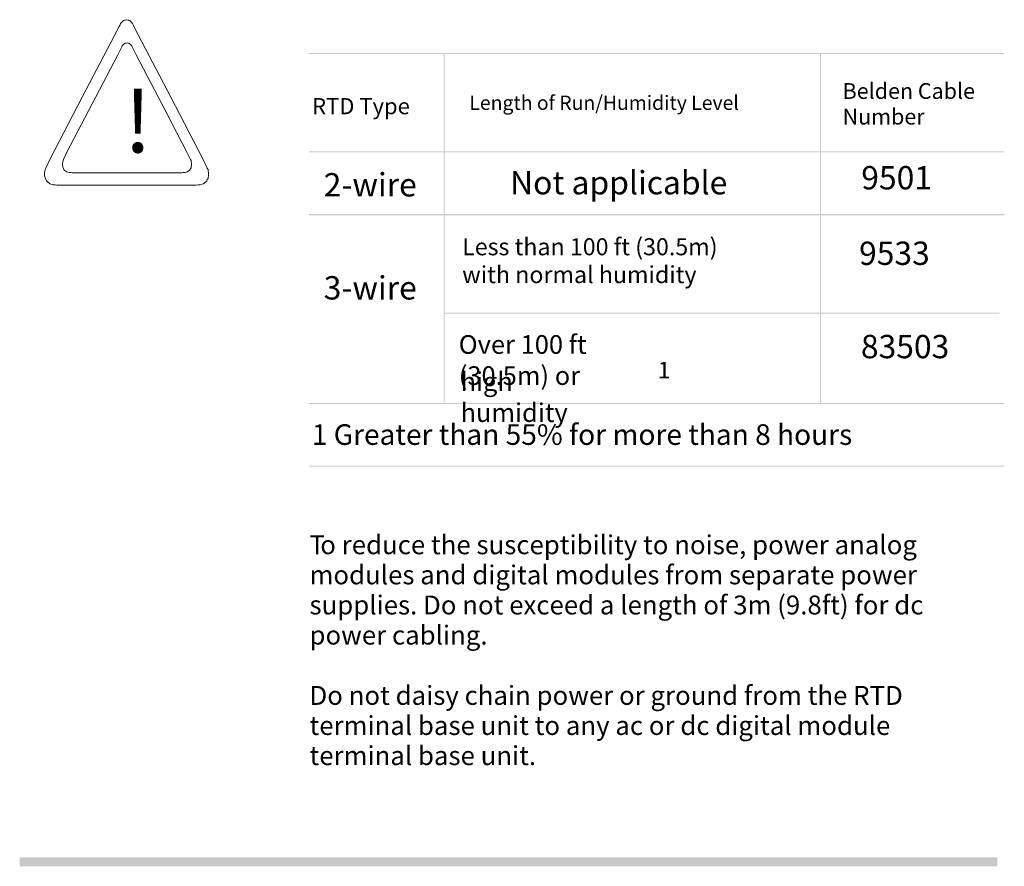
# Model space of a CAD drawing. Extents: x 21 to 210, y 117 to 222.
# Drawn here: x 22 to 99, y 117 to 184 of the extents above; entities that cross this region are included whole.
import ezdxf

# ---------------------------------------------------------------- set-up
doc = ezdxf.new("R2010")
doc.units = 0
doc.layers.add('LAYER_1', color=160, linetype='Continuous')
doc.styles.add('STD', font='txt')

# ---------------------------------------------------------------- blocks, each defined once
blk = doc.blocks.new('AI9-BLK52')
at = {"layer": 'LAYER_1', "color": 7, "lineweight": 0, "char_height": 2.0999, "attachment_point": 1, "style": 'STD'}
for s, insert in [('\\fUnivers CondensedLight|b0|i0;\\H2.0999;\\C7;o reduce the susceptibility to noise, power analog', (-29.02, 13)), ('\\fUnivers CondensedLight|b0|i0;\\H2.0999;\\C7;T', (-30.22, 13)), ('\\fUnivers CondensedLight|b0|i0;\\H2.0999;\\C7;modules and digital modules from separate power', (-30.22, 9.65)), ('\\fUnivers CondensedLight|b0|i0;\\H2.0999;\\C7;supplies. Do not exceed a length of 3m (9.8ft) for dc', (-30.22, 6.3)), ('\\fUnivers CondensedLight|b0|i0;\\H2.0999;\\C7;power cabling.', (-30.22, 2.95)), ('\\fUnivers CondensedLight|b0|i0;\\H2.0999;\\C7;Do not daisy chain power or ground from the RTD', (-30.22, -3.76)), ('\\fUnivers CondensedLight|b0|i0;\\H2.0999;\\C7;terminal base unit to any ac or dc digital module', (-30.22, -7.11)), ('\\fUnivers CondensedLight|b0|i0;\\H2.0999;\\C7;terminal base unit.', (-30.22, -10.46))]:
    blk.add_mtext(s, dxfattribs=dict(at, insert=insert))
blk = doc.blocks.new('AI9-BLK21')
at = {"layer": 'LAYER_1', "color": 7, "lineweight": 0, "insert": (-4.88, 1.11), "char_height": 1.8374, "attachment_point": 1, "style": 'STD'}
blk.add_mtext('\\fUnivers CondensedLight|b0|i0;\\H1.8374;\\C7;RTD Type', dxfattribs=at)
blk = doc.blocks.new('AI9-BLK20')
at = {"layer": 'LAYER_1', "color": 7, "lineweight": 0, "insert": (-3.232, 1.113), "char_height": 1.83738, "attachment_point": 1, "style": 'STD'}
blk.add_mtext('\\fUnivers CondensedLight|b0|i0;\\H1.8374;\\C7;2-wire', dxfattribs=at)
blk = doc.blocks.new('AI9-BLK19')
at = {"layer": 'LAYER_1', "color": 7, "lineweight": 0, "insert": (-15.43, 1.11), "char_height": 1.8374, "attachment_point": 1, "style": 'STD'}
blk.add_mtext('\\fUnivers CondensedLight|b0|i0;\\H1.8374;\\C7;Length of Run/Humidity Level', dxfattribs=at)
blk = doc.blocks.new('AI9-BLK18')
at = {"layer": 'LAYER_1', "color": 7, "lineweight": 0, "char_height": 1.8374, "attachment_point": 1, "style": 'STD'}
for s, insert in [('\\fUnivers CondensedLight|b0|i0;\\H1.8374;\\C7;Belden Cable', (-6.76, 2.61)), ('\\fUnivers CondensedLight|b0|i0;\\H1.8374;\\C7;Number', (-6.76, -0.39))]:
    blk.add_mtext(s, dxfattribs=dict(at, insert=insert))
blk = doc.blocks.new('AI9-BLK17')
at = {"layer": 'LAYER_1', "color": 7, "lineweight": 0, "insert": (-3.232, 1.113), "char_height": 1.83738, "attachment_point": 1, "style": 'STD'}
blk.add_mtext('\\fUnivers CondensedLight|b0|i0;\\H1.8374;\\C7;3-wire', dxfattribs=at)
blk = doc.blocks.new('AI9-BLK16')
at = {"layer": 'LAYER_1', "color": 7, "lineweight": 0, "insert": (-7.497, 1.113), "char_height": 1.83738, "attachment_point": 1, "style": 'STD'}
blk.add_mtext('\\fUnivers CondensedLight|b0|i0;\\H1.8374;\\C7;Not applicable', dxfattribs=at)
blk = doc.blocks.new('AI9-BLK15')
at = {"layer": 'LAYER_1', "color": 7, "lineweight": 0, "char_height": 1.8374, "attachment_point": 1, "style": 'STD'}
for s, insert in [('\\fUnivers CondensedLight|b0|i0;\\H1.8374;\\C7;Less than 100 ft (30.5m)', (-12.16, 2.61)), ('\\fUnivers CondensedLight|b0|i0;\\H1.8374;\\C7;with normal humidity', (-12.16, -0.39))]:
    blk.add_mtext(s, dxfattribs=dict(at, insert=insert))
blk = doc.blocks.new('AI9-BLK13')
at = {"layer": 'LAYER_1', "color": 7, "lineweight": 0, "insert": (-0.262, 1.113), "char_height": 1.83738, "attachment_point": 1, "style": 'STD'}
blk.add_mtext('\\fUnivers CondensedLight|b0|i0;\\H1.8374;\\C7; ', dxfattribs=at)
blk = doc.blocks.new('AI9-BLK54')
at = {"layer": 'LAYER_1', "color": 7, "lineweight": 0, "insert": (-0.774, 2.954), "char_height": 4.91043, "attachment_point": 1, "style": 'STD'}
blk.add_mtext('\\fUnivers CondensedLight|b0|i0;\\H4.9104;\\W1.01;\\C7;!', dxfattribs=at)

msp = doc.modelspace()

# ---------------------------------------------------------------- hatches: boundary and pattern name
at = {"layer": 'LAYER_1'}
h = msp.add_hatch(color=7, dxfattribs=at)
h.dxf.hatch_style = 2
h.paths.add_polyline_path([(44.693, 181.084), (99.445, 181.084), (99.445, 181.169), (44.693, 181.169)])
h = msp.add_hatch(color=7, dxfattribs=at)
h.dxf.hatch_style = 2
h.paths.add_polyline_path([(55.305, 181.169), (55.39, 181.169), (55.39, 153.635), (55.305, 153.635)])
h = msp.add_hatch(color=7, dxfattribs=at)
h.dxf.hatch_style = 2
h.paths.add_polyline_path([(84.938, 181.169), (85.023, 181.169), (85.023, 153.511), (84.938, 153.511)])
h = msp.add_hatch(color=7, dxfattribs=at)
h.dxf.hatch_style = 2
h.paths.add_polyline_path([(44.693, 173.337), (99.445, 173.337), (99.445, 173.422), (44.693, 173.422)])
h = msp.add_hatch(color=7, dxfattribs=at)
h.dxf.hatch_style = 2
h.paths.add_polyline_path([(44.693, 168.384), (99.445, 168.384), (99.445, 168.469), (44.693, 168.469)])
h = msp.add_hatch(color=7, dxfattribs=at)
h.dxf.hatch_style = 2
h.paths.add_polyline_path([(55.305, 160.637), (99.092, 160.637), (99.092, 160.722), (55.305, 160.722)])
h = msp.add_hatch(color=7, dxfattribs=at)
h.dxf.hatch_style = 2
h.paths.add_polyline_path([(44.693, 153.511), (99.445, 153.511), (99.445, 153.596), (44.693, 153.596)])
h = msp.add_hatch(color=7, dxfattribs=at)
h.dxf.hatch_style = 2
h.paths.add_polyline_path([(44.693, 148.587), (99.445, 148.587), (99.445, 148.671), (44.693, 148.671)])
h = msp.add_hatch(color=7, dxfattribs=at)
h.dxf.hatch_style = 2
h.paths.add_polyline_path([(21.927, 117.122), (98.895, 117.122), (98.895, 117.842), (21.927, 117.842)])

# ---------------------------------------------------------------- linework, layer by layer
at = {"layer": 'LAYER_1', "color": 7, "lineweight": 0}
for points in [[(26.858, 177.676), (24.333, 172.817), (23.994, 172.101), (23.919, 171.875), (23.881, 171.724), (23.881, 171.498), (23.957, 171.272), (23.994, 171.197), (24.032, 171.084), (24.107, 171.009), (24.22, 170.933), (24.296, 170.858), (24.409, 170.82), (24.56, 170.782), (24.71, 170.782), (24.861, 170.745), (35.823, 170.745), (35.974, 170.782), (36.125, 170.782), (36.276, 170.82), (36.388, 170.858), (36.464, 170.933), (36.577, 171.009), (36.652, 171.084), (36.69, 171.197), (36.765, 171.272), (36.765, 171.385), (36.803, 171.498), (36.803, 171.724), (36.765, 171.875), (36.765, 171.988), (36.69, 172.101), (36.351, 172.817), (33.827, 177.676), (31.265, 182.574), (30.926, 183.252), (30.851, 183.365), (30.813, 183.478), (30.587, 183.704), (30.512, 183.741), (30.436, 183.741), (30.361, 183.779), (30.248, 183.741), (30.173, 183.741), (30.097, 183.704), (29.871, 183.478), (29.834, 183.365), (29.758, 183.252), (29.419, 182.574), (26.858, 177.676)], [(27.632, 177.161), (25.646, 173.338), (25.379, 172.775), (25.32, 172.598), (25.29, 172.479), (25.29, 172.301), (25.35, 172.124), (25.379, 172.064), (25.409, 171.975), (25.468, 171.916), (25.557, 171.857), (25.617, 171.798), (25.705, 171.768), (25.824, 171.738), (25.943, 171.738), (26.061, 171.709), (34.684, 171.709), (34.803, 171.738), (34.921, 171.738), (35.04, 171.768), (35.129, 171.798), (35.188, 171.857), (35.277, 171.916), (35.336, 171.975), (35.366, 172.064), (35.425, 172.124), (35.425, 172.212), (35.455, 172.301), (35.455, 172.479), (35.425, 172.598), (35.425, 172.687), (35.366, 172.775), (35.099, 173.338), (33.114, 177.161), (31.099, 181.013), (30.832, 181.547), (30.773, 181.636), (30.743, 181.724), (30.565, 181.902), (30.506, 181.932), (30.447, 181.932), (30.387, 181.961), (30.298, 181.932), (30.239, 181.932), (30.18, 181.902), (30.002, 181.724), (29.973, 181.636), (29.913, 181.547), (29.647, 181.013), (27.632, 177.161)]]:
    msp.add_lwpolyline(points, dxfattribs=at)

# ---------------------------------------------------------------- block references
msp.add_blockref('AI9-BLK54', (30.911, 175.274), dxfattribs=at)
at = {"layer": 'LAYER_1', "color": 7}
for name, p, xscale, yscale, zscale in [('AI9-BLK18', (91.26, 177.028), 0.672545475593705, 0.672545475593705, 0.672545475593705), ('AI9-BLK21', (48.329, 176.837), 0.6924603585270883, 0.6924603585270883, 0.6924603585270883), ('AI9-BLK19', (66.701, 177.123), 0.6074189836406056, 0.6074189836406056, 0.6074189836406056), ('AI9-BLK15', (65.653, 164.663), 0.7311110505636453, 0.7311110505636453, 0.7311110505636453), ('AI9-BLK52', (66.128, 133.984), 0.707644953329624, 0.707644953329624, 0.707644953329624)]:
    msp.add_blockref(name, p, dxfattribs=dict(at, xscale=xscale, yscale=yscale, zscale=zscale))
for name, p in [('AI9-BLK20', (49.094, 170.587)), ('AI9-BLK16', (68.033, 170.75)), ('AI9-BLK17', (49.094, 162.473)), ('AI9-BLK13', (48.945, 116.436))]:
    msp.add_blockref(name, p, dxfattribs=at)

# ---------------------------------------------------------------- texts
at = {"layer": 'LAYER_1', "color": 7, "lineweight": 0, "attachment_point": 1, "style": 'STD'}
for s, insert, char_height in [('{\\fUnivers CondensedLight|b0|i0|c0|p0;9501}', (88.185, 172.254), 1.83738), ('{\\fUnivers CondensedLight|b0|i0|c0|p0;9533}', (88.011, 166.307), 1.83738), ('{\\fUnivers CondensedLight|b0|i0|c0|p0;\\H1.304x;Over 100 ft (30.5m) or}', (56.494, 158.942), 1.12723), ('{\\fUnivers CondensedLight|b0|i0|c0|p0;83503}', (88.156, 158.962), 1.83738), ('{\\fUnivers CondensedLight|b0|i0|c0|p0;\\H1.075x;1}', (72.164, 156.839), 1.21026), ('{\\fUnivers CondensedLight|b0|i0|c0|p0;\\H1.304x;high humidity}', (56.634, 156.027), 1.12723), ('{\\fUnivers CondensedLight|b0|i0|c0|p0;1 Greater than 55% for more than 8 hours}', (44.927, 151.924), 1.6218)]:
    msp.add_mtext(s, dxfattribs=dict(at, insert=insert, char_height=char_height))

doc.saveas('drawing.dxf')
